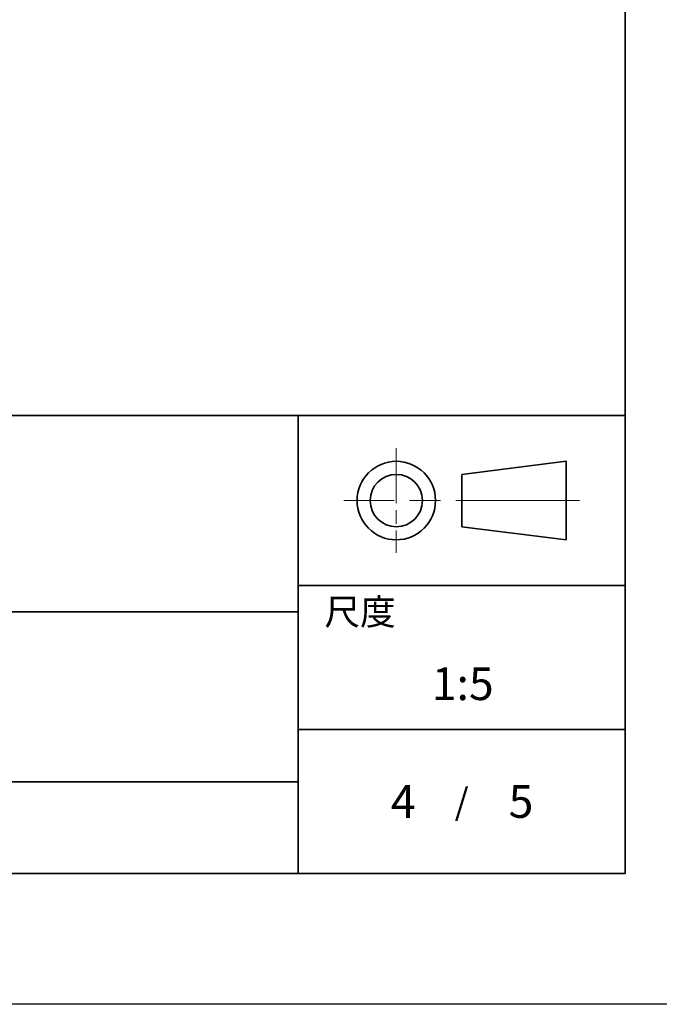
# Model space of a CAD drawing. Units: millimetres. Extents: x -50 to 7168, y -50 to 4576.
# Drawn here: x 6475 to 6720, y -50 to 326 of the extents above; entities that cross this region are included whole.
import ezdxf
from ezdxf.enums import TextEntityAlignment as Align

# ---------------------------------------------------------------- set-up
doc = ezdxf.new("R2010")
doc.units = ezdxf.units.MM
doc.header["$LTSCALE"] = 2
doc.linetypes.add('CHAIN', pattern=[0.3543, 0.2362, -0.0295, 0.0591, -0.0295])
doc.layers.add('Border (ISO)', color=7, linetype='Continuous', lineweight=35)
doc.layers.add('Title (ISO)', color=7, linetype='Continuous', lineweight=35)
doc.styles.add('Note Text (TK)', font='txt')

# ---------------------------------------------------------------- blocks, each defined once
blk = doc.blocks.new('図面枠 tk図枠')
at = {"layer": 'Border (ISO)'}
for p in [(405.5, 289), (14.5, 8)]:
    blk.add_line(p, (405.5, 8), dxfattribs=at)
blk = doc.blocks.new('表題欄 tk表題欄')
at = {"layer": 'Title (ISO)'}
for p, q in [((74.665, 244.715), (255.665, 244.715)), ((230.665, 244.715), (230.665, 209.715)), ((255.665, 244.715), (255.665, 209.715)), ((243.165, 240.215), (251.165, 241.215)), ((251.165, 235.215), (251.165, 241.215)), ((243.165, 240.215), (243.165, 236.215)), ((243.165, 236.215), (251.165, 235.215)), ((230.665, 231.715), (255.665, 231.715)), ((74.665, 229.715), (230.665, 229.715)), ((230.665, 220.715), (255.665, 220.715)), ((149.665, 216.715), (230.665, 216.715)), ((255.665, 209.715), (74.665, 209.715))]:
    blk.add_line(p, q, dxfattribs=at)
at = {"layer": 'Title (ISO)', "color": 4, "linetype": 'CHAIN', "lineweight": 18, "ltscale": 8.88956}
blk.add_line((238.165, 242.215), (238.165, 234.215), dxfattribs=at)
at = {"layer": 'Title (ISO)', "color": 4, "linetype": 'CHAIN', "lineweight": 18, "ltscale": 20.001633}
blk.add_line((252.165, 238.215), (234.165, 238.215), dxfattribs=at)
at = {"layer": 'Title (ISO)'}
for radius in [3, 2]:
    blk.add_circle((238.165, 238.215), radius, dxfattribs=at)
at = {"layer": 'Title (ISO)', "color": 1, "insert": (232.665, 229.715), "char_height": 2, "attachment_point": 4, "line_spacing_factor": 1.5, "style": 'Note Text (TK)'}
blk.add_mtext('\\fＭＳ Ｐゴシック|b0|i0;\\H2.0000;尺度', dxfattribs=at)
at = {"layer": 'Title (ISO)', "color": 7, "insert": (243.165, 215.215), "char_height": 2, "attachment_point": 5, "line_spacing_factor": 1.5, "style": 'Note Text (TK)'}
blk.add_mtext('\\fＭＳ Ｐゴシック|b0|i0;\\H2.0000;/', dxfattribs=at)
at = {"layer": 'Title (ISO)', "color": 7, "style": 'Note Text (TK)'}
for tag, p in [('<品名>_001', (157.48, 235.816)), ('<総ページ数>_001', (246.756, 213.965)), ('<ページ_No.>_001', (237.905, 213.965)), ('作成日_001', (170.567, 211.944))]:
    blk.add_attdef(tag, p, '', height=2.5, dxfattribs=at)
blk.add_attdef('<尺度>', text='', height=2.5, dxfattribs=at).set_placement((243.165, 224.215), align=Align.MIDDLE_CENTER)

msp = doc.modelspace()

# ---------------------------------------------------------------- linework, layer by layer
at = {"color": 6}
msp.add_lwpolyline([(-50, 1455), (7168, 1455), (7168, -50), (-50, -50)], close=True, dxfattribs=at)

# ---------------------------------------------------------------- block references
at = {"xscale": 5, "yscale": 5, "zscale": 5}
msp.add_blockref('図面枠 tk図枠', (4679.5, -40), dxfattribs=at)
ref = msp.add_blockref('表題欄 tk表題欄', (5428.6746, -1048.5773), dxfattribs=dict(xscale=5, yscale=5, zscale=5))
ref.add_attrib('<尺度>_001', '1:5', (6633.0653, 66.25), dxfattribs={"layer": 'Title (ISO)', "color": 7, "height": 12.5, "style": 'Note Text (TK)'})
ref.add_attrib('<ページ_No.>_001', '4', (6617.419, 21.25), dxfattribs={"layer": 'Title (ISO)', "color": 7, "height": 12.5, "style": 'Note Text (TK)'})
ref.add_attrib('<総ページ数>_001', '5', (6662.4545, 21.25), dxfattribs={"layer": 'Title (ISO)', "color": 7, "height": 12.5, "style": 'Note Text (TK)'})

doc.saveas('drawing.dxf')
